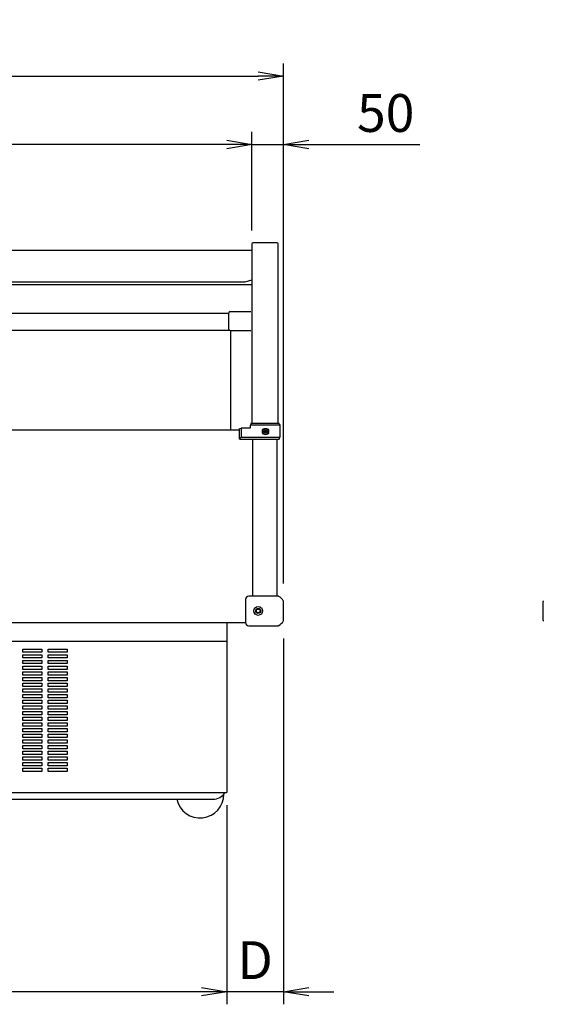
# Model space of a CAD drawing. Extents: x -88 to 11403, y -2019 to 2652.
# Drawn here: x 1624 to 2454, y 1090 to 2652 of the extents above; entities that cross this region are included whole.
import ezdxf

# ---------------------------------------------------------------- set-up
doc = ezdxf.new("R2010")
doc.units = 0
doc.header["$MEASUREMENT"] = 0
doc.layers.get('0').update_dxf_attribs({"linetype": 'CONTINUOUS'})
doc.layers.get('DEFPOINTS').update_dxf_attribs({"linetype": 'CONTINUOUS'})
doc.layers.add('10（外形）', color=2, linetype='CONTINUOUS')
doc.layers.add('50（寸法）', color=4, linetype='CONTINUOUS')
doc.layers.get('0').off()
doc.styles.add('MSTYLE2', font='romans.shx', dxfattribs={"width": 0.7, "bigfont": 'extfont.shx'})
doc.dimstyles.new('１／２０用', dxfattribs={"dimtxt": 60, "dimasz": 40, "dimexe": 20, "dimexo": 20, "dimgap": 20, "dimtad": 3, "dimdec": 1, "dimdsep": 46, "dimtxsty": 'MSTYLE2', "dimblk1": 'OPEN', "dimblk2": 'OPEN', "dimsah": 1, "dimcen": -20, "dimadec": 0, "dimazin": 0, "dimtfac": 1, "dimtdec": 1, "dimtix": 1, "dimtmove": 0, "dimatfit": 3, "dimldrblk": 'OPEN', "dimfxl": 1, "dimtolj": 1, "dimarcsym": 0})

# ---------------------------------------------------------------- blocks, each defined once
blk = doc.blocks.new('_OPEN')
at = {"color": 0, "linetype": 'ByBlock'}
for p, q in [((-1, 0.167), (0, 0)), ((0, 0), (-1, -0.167)), ((0, 0), (-1, 0))]:
    blk.add_line(p, q, dxfattribs=at)
blk = doc.blocks.new('*D2')
at = {"layer": '50（寸法）', "color": 0, "lineweight": -2, "transparency": 16777216}
for p, q in [((1992, 2317.4), (1992, 2473.6)), ((2042, 1757.3), (2042, 2473.6)), ((1952, 2453.6), (1912, 2453.6)), ((1992, 2453.6), (2042, 2453.6)), ((2082, 2453.6), (2258, 2453.6))]:
    blk.add_line(p, q, dxfattribs=at)
at = {"layer": 'DEFPOINTS', "color": 0, "transparency": 16777216}
for p in [(1992, 2453.6), (1992, 2297.4), (2042, 1737.3)]:
    blk.add_point(p, dxfattribs=at)
at = {"layer": '50（寸法）', "color": 0, "lineweight": -2, "transparency": 16777216, "xscale": 40, "yscale": 40, "zscale": 40}
blk.add_blockref('_OPEN', (1992, 2453.6), dxfattribs=at)
at = {"layer": '50（寸法）', "color": 0, "lineweight": -2, "transparency": 16777216, "xscale": 40, "yscale": 40, "zscale": 40, "rotation": 180}
blk.add_blockref('_OPEN', (2042, 2453.6), dxfattribs=at)
at = {"layer": '50（寸法）', "color": 0, "transparency": 16777216, "insert": (2204, 2503.6), "char_height": 60, "attachment_point": 5, "style": 'MSTYLE2'}
blk.add_mtext('\\A1;50', dxfattribs=at)
blk = doc.blocks.new('*D3')
at = {"layer": '50（寸法）', "color": 0, "lineweight": -2, "transparency": 16777216}
for p, q in [((242, 1757.3), (242, 2582.2)), ((2042, 1757.3), (2042, 2582.2)), ((282, 2562.2), (2002, 2562.2))]:
    blk.add_line(p, q, dxfattribs=at)
at = {"layer": 'DEFPOINTS', "color": 0, "transparency": 16777216}
for p in [(2042, 2562.2), (242, 1737.3), (2042, 1737.3)]:
    blk.add_point(p, dxfattribs=at)
at = {"layer": '50（寸法）', "color": 0, "lineweight": -2, "transparency": 16777216, "xscale": 40, "yscale": 40, "zscale": 40, "rotation": 180}
blk.add_blockref('_OPEN', (242, 2562.2), dxfattribs=at)
at = {"layer": '50（寸法）', "color": 0, "lineweight": -2, "transparency": 16777216, "xscale": 40, "yscale": 40, "zscale": 40}
blk.add_blockref('_OPEN', (2042, 2562.2), dxfattribs=at)
at = {"layer": '50（寸法）', "color": 0, "transparency": 16777216, "insert": (1142, 2612.2), "char_height": 60, "attachment_point": 5, "style": 'MSTYLE2'}
blk.add_mtext('\\A1;A', dxfattribs=at)
blk = doc.blocks.new('*D5')
at = {"layer": '50（寸法）', "color": 0, "lineweight": -2, "transparency": 16777216}
for p, q in [((292, 2317.4), (292, 2473.6)), ((1992, 2317.4), (1992, 2473.6)), ((1952, 2453.6), (332, 2453.6))]:
    blk.add_line(p, q, dxfattribs=at)
at = {"layer": 'DEFPOINTS', "color": 0, "transparency": 16777216}
for p in [(292, 2453.6), (292, 2297.4), (1992, 2297.4)]:
    blk.add_point(p, dxfattribs=at)
at = {"layer": '50（寸法）', "color": 0, "lineweight": -2, "transparency": 16777216, "xscale": 40, "yscale": 40, "zscale": 40, "rotation": 180}
blk.add_blockref('_OPEN', (292, 2453.6), dxfattribs=at)
at = {"layer": '50（寸法）', "color": 0, "lineweight": -2, "transparency": 16777216, "xscale": 40, "yscale": 40, "zscale": 40}
blk.add_blockref('_OPEN', (1992, 2453.6), dxfattribs=at)
at = {"layer": '50（寸法）', "color": 0, "transparency": 16777216, "insert": (1142, 2503.6), "char_height": 60, "attachment_point": 5, "style": 'MSTYLE2'}
blk.add_mtext('\\A1;B', dxfattribs=at)
blk = doc.blocks.new('*D6')
at = {"layer": '50（寸法）', "color": 0, "lineweight": -2, "transparency": 16777216}
for p, q in [((2042, 1670.3), (2042, 1089.9)), ((1952, 1405.7), (1952, 1089.9)), ((1912, 1109.9), (1872, 1109.9)), ((2042, 1109.9), (1952, 1109.9)), ((2082, 1109.9), (2122, 1109.9))]:
    blk.add_line(p, q, dxfattribs=at)
at = {"layer": 'DEFPOINTS', "color": 0, "transparency": 16777216}
for p in [(2042, 1690.3), (1952, 1425.7), (1952, 1109.9)]:
    blk.add_point(p, dxfattribs=at)
at = {"layer": '50（寸法）', "color": 0, "lineweight": -2, "transparency": 16777216, "xscale": 40, "yscale": 40, "zscale": 40}
blk.add_blockref('_OPEN', (1952, 1109.9), dxfattribs=at)
at = {"layer": '50（寸法）', "color": 0, "lineweight": -2, "transparency": 16777216, "xscale": 40, "yscale": 40, "zscale": 40, "rotation": 180}
blk.add_blockref('_OPEN', (2042, 1109.9), dxfattribs=at)
at = {"layer": '50（寸法）', "color": 0, "transparency": 16777216, "insert": (1997, 1159.9), "char_height": 60, "attachment_point": 5, "style": 'MSTYLE2'}
blk.add_mtext('\\A1;D', dxfattribs=at)
blk = doc.blocks.new('*D7')
at = {"layer": '50（寸法）', "color": 0, "lineweight": -2, "transparency": 16777216}
for p, q in [((332, 1405.7), (332, 1089.9)), ((1952, 1405.7), (1952, 1089.9)), ((1912, 1109.9), (372, 1109.9))]:
    blk.add_line(p, q, dxfattribs=at)
at = {"layer": 'DEFPOINTS', "color": 0, "transparency": 16777216}
for p in [(332, 1425.7), (1952, 1425.7), (332, 1109.9)]:
    blk.add_point(p, dxfattribs=at)
at = {"layer": '50（寸法）', "color": 0, "lineweight": -2, "transparency": 16777216, "xscale": 40, "yscale": 40, "zscale": 40, "rotation": 180}
blk.add_blockref('_OPEN', (332, 1109.9), dxfattribs=at)
at = {"layer": '50（寸法）', "color": 0, "lineweight": -2, "transparency": 16777216, "xscale": 40, "yscale": 40, "zscale": 40}
blk.add_blockref('_OPEN', (1952, 1109.9), dxfattribs=at)
at = {"layer": '50（寸法）', "color": 0, "transparency": 16777216, "insert": (1142, 1159.9), "char_height": 60, "attachment_point": 5, "style": 'MSTYLE2'}
blk.add_mtext('\\A1;C', dxfattribs=at)

msp = doc.modelspace()

# ---------------------------------------------------------------- linework, layer by layer
at = {"layer": '10（外形）'}
for p, q in [((1992, 2295.91), (1992, 2011.33)), ((2032, 2297.41), (1993.5, 2297.41)), ((2033.5, 2011.33), (2033.5, 2295.91)), ((1992, 2285.41), (292, 2285.41)), ((303.58, 2235.98), (1981.42, 2235.98)), ((1981.47, 2235.99), (1992, 2238.72)), ((1992, 2231.14), (292, 2231.14)), ((1955.5, 2160.54), (1955.5, 2186.54)), ((1957.5, 2188.54), (1990.5, 2188.54)), ((1955.5, 2185.39), (328.5, 2185.39)), ((328.12, 2159.39), (1955.88, 2159.39)), ((1957.5, 2158.54), (1990.5, 2158.54)), ((1958.5, 2000.34), (1958.5, 2158.54)), ((1972, 2000.34), (312, 2000.34)), ((1972, 2002.83), (1975, 2003.83)), ((1972, 2002.83), (1972, 1987.33)), ((1975, 2003.83), (1975, 1989.33)), ((1988.5, 2003.83), (1975, 2003.83)), ((1988.5, 2003.83), (1975, 2003.83)), ((1990.5, 2011.33), (1989.5, 2008.33)), ((1989.5, 2004.83), (1989.5, 2008.33)), ((2036, 2008.33), (1989.5, 2008.33)), ((2035, 2011.33), (1990.5, 2011.33)), ((2035, 2011.33), (2036, 2008.33)), ((2036, 2008.33), (2036, 1989.33)), ((1975, 1989.33), (1972.29, 1986.62)), ((1973, 1986.33), (2035, 1986.33)), ((1975, 1989.33), (2035.65, 1989.33)), ((1993, 1986.33), (1993, 1737.34)), ((2032, 1737.34), (2032, 1986.33)), ((2035, 1986.33), (2036, 1989.33)), ((2035.65, 1989.33), (2036, 1989.33)), ((2033.2, 1737.34), (1987, 1737.34)), ((1982, 1732.34), (1982, 1695.34)), ((2042, 1699.13), (2042, 1728.54)), ((2453.28, 1699.13), (2453.28, 1728.54)), ((302, 1695.34), (1982, 1695.34)), ((1952, 1695.34), (1952, 1425.69)), ((1987, 1690.34), (2033.2, 1690.34)), ((332, 1665.69), (1952, 1665.69)), ((1629, 1653.19), (1659, 1653.19)), ((1629, 1648.19), (1629, 1653.19)), ((1659, 1648.19), (1629, 1648.19)), ((1629, 1644.19), (1659, 1644.19)), ((1629, 1639.19), (1629, 1644.19)), ((1659, 1653.19), (1659, 1648.19)), ((1659, 1644.19), (1659, 1639.19)), ((1669, 1653.19), (1699, 1653.19)), ((1669, 1648.19), (1669, 1653.19)), ((1699, 1648.19), (1669, 1648.19)), ((1669, 1644.19), (1699, 1644.19)), ((1669, 1639.19), (1669, 1644.19)), ((1699, 1653.19), (1699, 1648.19)), ((1699, 1644.19), (1699, 1639.19)), ((1659, 1639.19), (1629, 1639.19)), ((1629, 1635.19), (1659, 1635.19)), ((1629, 1630.19), (1629, 1635.19)), ((1659, 1630.19), (1629, 1630.19)), ((1629, 1626.19), (1659, 1626.19)), ((1629, 1621.19), (1629, 1626.19)), ((1659, 1635.19), (1659, 1630.19)), ((1659, 1626.19), (1659, 1621.19)), ((1699, 1639.19), (1669, 1639.19)), ((1669, 1635.19), (1699, 1635.19)), ((1669, 1630.19), (1669, 1635.19)), ((1699, 1630.19), (1669, 1630.19)), ((1669, 1626.19), (1699, 1626.19)), ((1669, 1621.19), (1669, 1626.19)), ((1699, 1635.19), (1699, 1630.19)), ((1699, 1626.19), (1699, 1621.19)), ((1659, 1621.19), (1629, 1621.19)), ((1629, 1617.19), (1659, 1617.19)), ((1629, 1612.19), (1629, 1617.19)), ((1659, 1612.19), (1629, 1612.19)), ((1659, 1617.19), (1659, 1612.19)), ((1699, 1621.19), (1669, 1621.19)), ((1669, 1617.19), (1699, 1617.19)), ((1669, 1612.19), (1669, 1617.19)), ((1699, 1612.19), (1669, 1612.19)), ((1699, 1617.19), (1699, 1612.19)), ((1629, 1608.19), (1659, 1608.19)), ((1629, 1603.19), (1629, 1608.19)), ((1659, 1603.19), (1629, 1603.19)), ((1629, 1599.19), (1659, 1599.19)), ((1629, 1594.19), (1629, 1599.19)), ((1659, 1594.19), (1629, 1594.19)), ((1659, 1608.19), (1659, 1603.19)), ((1659, 1599.19), (1659, 1594.19)), ((1669, 1608.19), (1699, 1608.19)), ((1669, 1603.19), (1669, 1608.19)), ((1699, 1603.19), (1669, 1603.19)), ((1669, 1599.19), (1699, 1599.19)), ((1669, 1594.19), (1669, 1599.19)), ((1699, 1594.19), (1669, 1594.19)), ((1699, 1608.19), (1699, 1603.19)), ((1699, 1599.19), (1699, 1594.19)), ((1629, 1590.19), (1659, 1590.19)), ((1629, 1585.19), (1629, 1590.19)), ((1659, 1585.19), (1629, 1585.19)), ((1629, 1581.19), (1659, 1581.19)), ((1629, 1576.19), (1629, 1581.19)), ((1659, 1590.19), (1659, 1585.19)), ((1659, 1581.19), (1659, 1576.19)), ((1669, 1590.19), (1699, 1590.19)), ((1669, 1585.19), (1669, 1590.19)), ((1699, 1585.19), (1669, 1585.19)), ((1669, 1581.19), (1699, 1581.19)), ((1669, 1576.19), (1669, 1581.19)), ((1699, 1590.19), (1699, 1585.19)), ((1699, 1581.19), (1699, 1576.19)), ((1659, 1576.19), (1629, 1576.19)), ((1629, 1572.19), (1659, 1572.19)), ((1629, 1567.19), (1629, 1572.19)), ((1659, 1567.19), (1629, 1567.19)), ((1629, 1563.19), (1659, 1563.19)), ((1629, 1558.19), (1629, 1563.19)), ((1659, 1572.19), (1659, 1567.19)), ((1659, 1563.19), (1659, 1558.19)), ((1699, 1576.19), (1669, 1576.19)), ((1669, 1572.19), (1699, 1572.19)), ((1669, 1567.19), (1669, 1572.19)), ((1699, 1567.19), (1669, 1567.19)), ((1669, 1563.19), (1699, 1563.19)), ((1669, 1558.19), (1669, 1563.19)), ((1699, 1572.19), (1699, 1567.19)), ((1699, 1563.19), (1699, 1558.19)), ((1659, 1558.19), (1629, 1558.19)), ((1629, 1554.19), (1659, 1554.19)), ((1629, 1549.19), (1629, 1554.19)), ((1659, 1549.19), (1629, 1549.19)), ((1659, 1554.19), (1659, 1549.19)), ((1699, 1558.19), (1669, 1558.19)), ((1669, 1554.19), (1699, 1554.19)), ((1669, 1549.19), (1669, 1554.19)), ((1699, 1549.19), (1669, 1549.19)), ((1699, 1554.19), (1699, 1549.19)), ((1629, 1545.19), (1659, 1545.19)), ((1629, 1540.19), (1629, 1545.19)), ((1659, 1540.19), (1629, 1540.19)), ((1629, 1536.19), (1659, 1536.19)), ((1629, 1531.19), (1629, 1536.19)), ((1659, 1531.19), (1629, 1531.19)), ((1659, 1545.19), (1659, 1540.19)), ((1659, 1536.19), (1659, 1531.19)), ((1669, 1545.19), (1699, 1545.19)), ((1669, 1540.19), (1669, 1545.19)), ((1699, 1540.19), (1669, 1540.19)), ((1669, 1536.19), (1699, 1536.19)), ((1669, 1531.19), (1669, 1536.19)), ((1699, 1531.19), (1669, 1531.19)), ((1699, 1545.19), (1699, 1540.19)), ((1699, 1536.19), (1699, 1531.19)), ((1629, 1527.19), (1659, 1527.19)), ((1629, 1522.19), (1629, 1527.19)), ((1659, 1522.19), (1629, 1522.19)), ((1629, 1518.19), (1659, 1518.19)), ((1629, 1513.19), (1629, 1518.19)), ((1659, 1527.19), (1659, 1522.19)), ((1659, 1518.19), (1659, 1513.19)), ((1669, 1527.19), (1699, 1527.19)), ((1669, 1522.19), (1669, 1527.19)), ((1699, 1522.19), (1669, 1522.19)), ((1669, 1518.19), (1699, 1518.19)), ((1669, 1513.19), (1669, 1518.19)), ((1699, 1527.19), (1699, 1522.19)), ((1699, 1518.19), (1699, 1513.19)), ((1659, 1513.19), (1629, 1513.19)), ((1629, 1509.19), (1659, 1509.19)), ((1629, 1504.19), (1629, 1509.19)), ((1659, 1504.19), (1629, 1504.19)), ((1629, 1500.19), (1659, 1500.19)), ((1629, 1495.19), (1629, 1500.19)), ((1659, 1509.19), (1659, 1504.19)), ((1659, 1500.19), (1659, 1495.19)), ((1699, 1513.19), (1669, 1513.19)), ((1669, 1509.19), (1699, 1509.19)), ((1669, 1504.19), (1669, 1509.19)), ((1699, 1504.19), (1669, 1504.19)), ((1669, 1500.19), (1699, 1500.19)), ((1669, 1495.19), (1669, 1500.19)), ((1699, 1509.19), (1699, 1504.19)), ((1699, 1500.19), (1699, 1495.19)), ((1659, 1495.19), (1629, 1495.19)), ((1629, 1491.19), (1659, 1491.19)), ((1629, 1486.19), (1629, 1491.19)), ((1659, 1486.19), (1629, 1486.19)), ((1659, 1491.19), (1659, 1486.19)), ((1699, 1495.19), (1669, 1495.19)), ((1669, 1491.19), (1699, 1491.19)), ((1669, 1486.19), (1669, 1491.19)), ((1699, 1486.19), (1669, 1486.19)), ((1699, 1491.19), (1699, 1486.19)), ((1629, 1482.19), (1659, 1482.19)), ((1629, 1477.19), (1629, 1482.19)), ((1659, 1477.19), (1629, 1477.19)), ((1629, 1473.19), (1659, 1473.19)), ((1629, 1468.19), (1629, 1473.19)), ((1659, 1468.19), (1629, 1468.19)), ((1659, 1482.19), (1659, 1477.19)), ((1659, 1473.19), (1659, 1468.19)), ((1669, 1482.19), (1699, 1482.19)), ((1669, 1477.19), (1669, 1482.19)), ((1699, 1477.19), (1669, 1477.19)), ((1669, 1473.19), (1699, 1473.19)), ((1669, 1468.19), (1669, 1473.19)), ((1699, 1468.19), (1669, 1468.19)), ((1699, 1482.19), (1699, 1477.19)), ((1699, 1473.19), (1699, 1468.19)), ((1629, 1464.19), (1659, 1464.19)), ((1629, 1459.19), (1629, 1464.19)), ((1659, 1459.19), (1629, 1459.19)), ((1659, 1464.19), (1659, 1459.19)), ((1669, 1464.19), (1699, 1464.19)), ((1669, 1459.19), (1669, 1464.19)), ((1699, 1459.19), (1669, 1459.19)), ((1699, 1464.19), (1699, 1459.19)), ((332, 1425.69), (1952, 1425.69)), ((353.8, 1415.19), (1930.2, 1415.19))]:
    msp.add_line(p, q, dxfattribs=at)
for points in [[(1981.47, 2235.99), (1981.43, 2235.98), (1981.42, 2235.98)], [(2034.74, 1736.91), (2034.24, 1737.15), (2033.73, 1737.29), (2033.2, 1737.34)], [(2033.2, 1690.34), (2033.73, 1690.38), (2034.24, 1690.52), (2034.74, 1690.76)]]:
    msp.add_lwpolyline(points, dxfattribs=at)
for centre, radius in [((2013.5, 1998.33), 5), ((2013.5, 1998.33), 3), ((2013.5, 1998.33), 1.35), ((2002, 1713.84), 7), ((2002, 1713.84), 4), ((2002, 1713.84), 3)]:
    msp.add_circle(centre, radius, dxfattribs=at)
for centre, radius, start, end in [((1993.5, 2295.91), 1.5, 90, 180), ((2032, 2295.91), 1.5, 0, 90), ((1957.5, 2186.54), 2, 90, 180), ((1957.5, 2160.54), 2, 180, 270), ((1988.5, 2004.83), 1, 270, 0), ((1973, 1987.33), 1, 180, 270), ((1987, 1732.34), 5, 90, 180), ((2024.44, 1719.77), 20, 31.04698, 58.95302), ((2039, 1728.54), 3, 0, 31.04698), ((2456.28, 1728.54), 3, 148.95302, 180), ((1987, 1695.34), 5, 180, 270), ((2024.44, 1707.9), 20, 301.04698, 328.95302), ((2039, 1699.13), 3, 328.95302, 0), ((2456.28, 1699.13), 3, 180, 211.04698), ((1909.8, 1422.89), 37.5, 191.84901, 0.43619), ((1930.2, 1437.49), 22.3, 270, 328.05209)]:
    msp.add_arc(centre, radius, start, end, dxfattribs=at)

# ---------------------------------------------------------------- dimensions: what is measured, and where the dimension line sits
at = {"layer": '50（寸法）'}
for base, p1, p2, text, picture, middle in [((2042, 2562.22), (242, 1737.34), (2042, 1737.34), 'A', '*D3', (1142, 2612.22)), ((292, 2453.64), (1992, 2297.41), (292, 2297.41), 'B', '*D5', (1142, 2503.64)), ((1952, 1109.89), (2042, 1690.34), (1952, 1425.69), 'D', '*D6', (1997, 1159.89)), ((332, 1109.89), (1952, 1425.69), (332, 1425.69), 'C', '*D7', (1142, 1159.89))]:
    dim = msp.add_linear_dim(base=base, p1=p1, p2=p2, text=text, dimstyle='１／２０用', dxfattribs=at)
    dim.commit()
    dim.dimension.update_dxf_attribs({"geometry": picture, "text_midpoint": middle})
dim = msp.add_linear_dim(base=(1992, 2453.64), p1=(2042, 1737.34), p2=(1992, 2297.41), dimstyle='１／２０用', dxfattribs=at)
dim.commit()
dim.dimension.update_dxf_attribs({"geometry": '*D2', "text_midpoint": (2204, 2453.64), "dimtype": 160})

doc.saveas('drawing.dxf')
